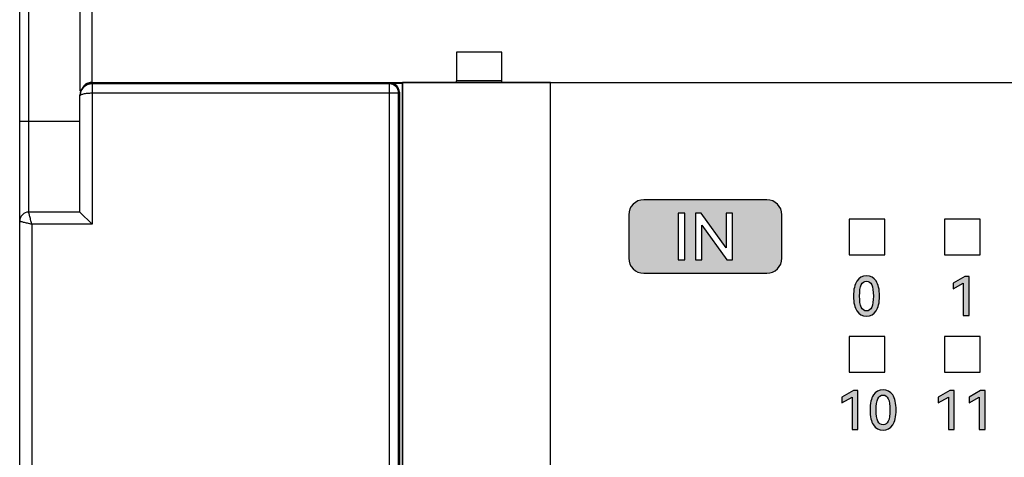
# Model space of a CAD drawing. Units: millimetres. Extents: x 3443 to 4448, y 1845 to 2344.
# Drawn here: x 3881 to 3914, y 1992 to 2006 of the extents above; entities that cross this region are included whole.
import ezdxf

# ---------------------------------------------------------------- set-up
doc = ezdxf.new("R2010")
doc.units = ezdxf.units.MM
doc.header["$MEASUREMENT"] = 0
doc.layers.add('5剖面线层', color=2, linetype='Continuous')
doc.layers.add('layer 1', color=7, linetype='Continuous')

msp = doc.modelspace()

# ---------------------------------------------------------------- hatches: boundary and pattern name
at = {"layer": '5剖面线层'}
h = msp.add_hatch(color=0, dxfattribs=at)
h.dxf.hatch_style = 1
edge = h.paths.add_edge_path()
edge.add_spline(control_points=[(3901.648, 2000.215), (3901.648, 2000.215), (3905.732, 2000.215), (3905.732, 2000.215), (3905.732, 2000.215), (3906.007, 2000.215), (3906.232, 1999.99), (3906.232, 1999.715), (3906.232, 1999.715), (3906.232, 1999.715), (3906.232, 1998.276), (3906.232, 1998.276), (3906.232, 1998.276), (3906.232, 1998.001), (3906.006, 1997.776), (3905.732, 1997.776), (3905.732, 1997.776), (3905.732, 1997.776), (3901.648, 1997.776), (3901.648, 1997.776), (3901.648, 1997.776), (3901.373, 1997.776), (3901.148, 1998.001), (3901.148, 1998.276), (3901.148, 1998.276), (3901.148, 1998.276), (3901.148, 1999.715), (3901.148, 1999.715), (3901.148, 1999.715), (3901.148, 1999.99), (3901.373, 2000.215), (3901.648, 2000.215)], knot_values=[0, 0, 0, 0, 0.111111, 0.111111, 0.111111, 0.111111, 0.222222, 0.222222, 0.222222, 0.222222, 0.333333, 0.333333, 0.333333, 0.333333, 0.444444, 0.444444, 0.444444, 0.444444, 0.555556, 0.555556, 0.555556, 0.555556, 0.666667, 0.666667, 0.666667, 0.666667, 0.777778, 0.777778, 0.777778, 0.777778, 1, 1, 1, 1], degree=3, periodic=1)
edge = h.paths.add_edge_path(flags=16)
edge.add_spline(control_points=[(3903.556, 1999.77), (3903.556, 1999.77), (3904.382, 1998.619), (3904.382, 1998.619), (3904.382, 1998.619), (3904.382, 1998.619), (3904.382, 1999.77), (3904.382, 1999.77), (3904.382, 1999.77), (3904.382, 1999.77), (3904.594, 1999.77), (3904.594, 1999.77), (3904.594, 1999.77), (3904.594, 1999.77), (3904.594, 1998.221), (3904.594, 1998.221), (3904.594, 1998.221), (3904.594, 1998.221), (3904.405, 1998.221), (3904.405, 1998.221), (3904.405, 1998.221), (3904.405, 1998.221), (3903.58, 1999.374), (3903.58, 1999.374), (3903.58, 1999.374), (3903.58, 1999.374), (3903.58, 1998.221), (3903.58, 1998.221), (3903.58, 1998.221), (3903.58, 1998.221), (3903.368, 1998.221), (3903.368, 1998.221), (3903.368, 1998.221), (3903.368, 1998.221), (3903.368, 1999.77), (3903.368, 1999.77), (3903.368, 1999.77), (3903.368, 1999.77), (3903.556, 1999.77), (3903.556, 1999.77)], knot_values=[0, 0, 0, 0, 0.090909, 0.090909, 0.090909, 0.090909, 0.181818, 0.181818, 0.181818, 0.181818, 0.272727, 0.272727, 0.272727, 0.272727, 0.363636, 0.363636, 0.363636, 0.363636, 0.454545, 0.454545, 0.454545, 0.454545, 0.545455, 0.545455, 0.545455, 0.545455, 0.636364, 0.636364, 0.636364, 0.636364, 0.727273, 0.727273, 0.727273, 0.727273, 0.818182, 0.818182, 0.818182, 0.818182, 1, 1, 1, 1], degree=3, periodic=1)
edge = h.paths.add_edge_path(flags=16)
edge.add_spline(control_points=[(3903.012, 1998.221), (3903.012, 1998.221), (3902.786, 1998.221), (3902.786, 1998.221), (3902.786, 1998.221), (3902.786, 1998.221), (3902.786, 1999.77), (3902.786, 1999.77), (3902.786, 1999.77), (3902.786, 1999.77), (3903.012, 1999.77), (3903.012, 1999.77), (3903.012, 1999.77), (3903.012, 1999.77), (3903.012, 1998.221), (3903.012, 1998.221)], knot_values=[0, 0, 0, 0, 0.2, 0.2, 0.2, 0.2, 0.4, 0.4, 0.4, 0.4, 0.6, 0.6, 0.6, 0.6, 1, 1, 1, 1], degree=3, periodic=1)
h = msp.add_hatch(color=0, dxfattribs=at)
h.dxf.hatch_style = 1
edge = h.paths.add_edge_path()
edge.add_spline(control_points=[(3909.472, 1997.021), (3909.472, 1996.804), (3909.434, 1996.639), (3909.36, 1996.526), (3909.36, 1996.526), (3909.285, 1996.413), (3909.178, 1996.356), (3909.039, 1996.356), (3909.039, 1996.356), (3908.902, 1996.356), (3908.796, 1996.413), (3908.721, 1996.526), (3908.721, 1996.526), (3908.646, 1996.639), (3908.609, 1996.804), (3908.609, 1997.021), (3908.609, 1997.021), (3908.609, 1997.24), (3908.646, 1997.406), (3908.721, 1997.52), (3908.721, 1997.52), (3908.796, 1997.633), (3908.902, 1997.69), (3909.039, 1997.69), (3909.039, 1997.69), (3909.178, 1997.69), (3909.285, 1997.634), (3909.36, 1997.521), (3909.36, 1997.521), (3909.434, 1997.408), (3909.472, 1997.241), (3909.472, 1997.021)], knot_values=[0, 0, 0, 0, 0.111111, 0.111111, 0.111111, 0.111111, 0.222222, 0.222222, 0.222222, 0.222222, 0.333333, 0.333333, 0.333333, 0.333333, 0.444444, 0.444444, 0.444444, 0.444444, 0.555556, 0.555556, 0.555556, 0.555556, 0.666667, 0.666667, 0.666667, 0.666667, 0.777778, 0.777778, 0.777778, 0.777778, 1, 1, 1, 1], degree=3, periodic=1)
edge = h.paths.add_edge_path(flags=16)
edge.add_spline(control_points=[(3908.81, 1997.021), (3908.81, 1996.857), (3908.829, 1996.734), (3908.867, 1996.652), (3908.867, 1996.652), (3908.904, 1996.57), (3908.962, 1996.529), (3909.039, 1996.529), (3909.039, 1996.529), (3909.118, 1996.529), (3909.176, 1996.57), (3909.213, 1996.651), (3909.213, 1996.651), (3909.25, 1996.732), (3909.269, 1996.856), (3909.269, 1997.021), (3909.269, 1997.021), (3909.269, 1997.188), (3909.25, 1997.313), (3909.213, 1997.395), (3909.213, 1997.395), (3909.176, 1997.476), (3909.118, 1997.517), (3909.039, 1997.517), (3909.039, 1997.517), (3908.962, 1997.517), (3908.904, 1997.476), (3908.867, 1997.395), (3908.867, 1997.395), (3908.829, 1997.313), (3908.81, 1997.188), (3908.81, 1997.021)], knot_values=[0, 0, 0, 0, 0.111111, 0.111111, 0.111111, 0.111111, 0.222222, 0.222222, 0.222222, 0.222222, 0.333333, 0.333333, 0.333333, 0.333333, 0.444444, 0.444444, 0.444444, 0.444444, 0.555556, 0.555556, 0.555556, 0.555556, 0.666667, 0.666667, 0.666667, 0.666667, 0.777778, 0.777778, 0.777778, 0.777778, 1, 1, 1, 1], degree=3, periodic=1)
h = msp.add_hatch(color=0, dxfattribs=at)
h.dxf.hatch_style = 1
edge = h.paths.add_edge_path()
edge.add_spline(control_points=[(3911.916, 1997.26), (3911.916, 1997.26), (3911.916, 1997.448), (3911.916, 1997.448), (3911.916, 1997.448), (3911.916, 1997.448), (3912.299, 1997.669), (3912.299, 1997.669), (3912.299, 1997.669), (3912.299, 1997.669), (3912.446, 1997.669), (3912.446, 1997.669), (3912.446, 1997.669), (3912.446, 1997.669), (3912.446, 1996.376), (3912.446, 1996.376), (3912.446, 1996.376), (3912.446, 1996.376), (3912.253, 1996.376), (3912.253, 1996.376), (3912.253, 1996.376), (3912.253, 1996.376), (3912.253, 1997.45), (3912.253, 1997.45), (3912.253, 1997.45), (3912.253, 1997.45), (3911.916, 1997.26), (3911.916, 1997.26)], knot_values=[0, 0, 0, 0, 0.125, 0.125, 0.125, 0.125, 0.25, 0.25, 0.25, 0.25, 0.375, 0.375, 0.375, 0.375, 0.5, 0.5, 0.5, 0.5, 0.625, 0.625, 0.625, 0.625, 0.75, 0.75, 0.75, 0.75, 1, 1, 1, 1], degree=3, periodic=1)
h = msp.add_hatch(color=0, dxfattribs=at)
h.dxf.hatch_style = 1
edge = h.paths.add_edge_path()
edge.add_spline(control_points=[(3908.222, 1993.479), (3908.222, 1993.479), (3908.222, 1993.668), (3908.222, 1993.668), (3908.222, 1993.668), (3908.222, 1993.668), (3908.605, 1993.889), (3908.605, 1993.889), (3908.605, 1993.889), (3908.605, 1993.889), (3908.752, 1993.889), (3908.752, 1993.889), (3908.752, 1993.889), (3908.752, 1993.889), (3908.752, 1992.596), (3908.752, 1992.596), (3908.752, 1992.596), (3908.752, 1992.596), (3908.559, 1992.596), (3908.559, 1992.596), (3908.559, 1992.596), (3908.559, 1992.596), (3908.559, 1993.67), (3908.559, 1993.67), (3908.559, 1993.67), (3908.559, 1993.67), (3908.222, 1993.479), (3908.222, 1993.479)], knot_values=[0, 0, 0, 0, 0.125, 0.125, 0.125, 0.125, 0.25, 0.25, 0.25, 0.25, 0.375, 0.375, 0.375, 0.375, 0.5, 0.5, 0.5, 0.5, 0.625, 0.625, 0.625, 0.625, 0.75, 0.75, 0.75, 0.75, 1, 1, 1, 1], degree=3, periodic=1)
h = msp.add_hatch(color=0, dxfattribs=at)
h.dxf.hatch_style = 1
edge = h.paths.add_edge_path()
edge.add_spline(control_points=[(3910.022, 1993.241), (3910.022, 1993.024), (3909.984, 1992.859), (3909.91, 1992.746), (3909.91, 1992.746), (3909.835, 1992.633), (3909.728, 1992.576), (3909.589, 1992.576), (3909.589, 1992.576), (3909.452, 1992.576), (3909.346, 1992.633), (3909.271, 1992.746), (3909.271, 1992.746), (3909.196, 1992.859), (3909.159, 1993.024), (3909.159, 1993.241), (3909.159, 1993.241), (3909.159, 1993.46), (3909.196, 1993.626), (3909.271, 1993.74), (3909.271, 1993.74), (3909.346, 1993.853), (3909.452, 1993.91), (3909.589, 1993.91), (3909.589, 1993.91), (3909.728, 1993.91), (3909.835, 1993.853), (3909.91, 1993.741), (3909.91, 1993.741), (3909.984, 1993.628), (3910.022, 1993.461), (3910.022, 1993.241)], knot_values=[0, 0, 0, 0, 0.111111, 0.111111, 0.111111, 0.111111, 0.222222, 0.222222, 0.222222, 0.222222, 0.333333, 0.333333, 0.333333, 0.333333, 0.444444, 0.444444, 0.444444, 0.444444, 0.555556, 0.555556, 0.555556, 0.555556, 0.666667, 0.666667, 0.666667, 0.666667, 0.777778, 0.777778, 0.777778, 0.777778, 1, 1, 1, 1], degree=3, periodic=1)
edge = h.paths.add_edge_path(flags=16)
edge.add_spline(control_points=[(3909.36, 1993.241), (3909.36, 1993.077), (3909.379, 1992.954), (3909.417, 1992.872), (3909.417, 1992.872), (3909.454, 1992.79), (3909.512, 1992.749), (3909.589, 1992.749), (3909.589, 1992.749), (3909.668, 1992.749), (3909.726, 1992.79), (3909.763, 1992.871), (3909.763, 1992.871), (3909.8, 1992.952), (3909.819, 1993.076), (3909.819, 1993.241), (3909.819, 1993.241), (3909.819, 1993.408), (3909.8, 1993.533), (3909.763, 1993.614), (3909.763, 1993.614), (3909.726, 1993.696), (3909.668, 1993.737), (3909.589, 1993.737), (3909.589, 1993.737), (3909.512, 1993.737), (3909.454, 1993.696), (3909.417, 1993.614), (3909.417, 1993.614), (3909.379, 1993.533), (3909.36, 1993.408), (3909.36, 1993.241)], knot_values=[0, 0, 0, 0, 0.111111, 0.111111, 0.111111, 0.111111, 0.222222, 0.222222, 0.222222, 0.222222, 0.333333, 0.333333, 0.333333, 0.333333, 0.444444, 0.444444, 0.444444, 0.444444, 0.555556, 0.555556, 0.555556, 0.555556, 0.666667, 0.666667, 0.666667, 0.666667, 0.777778, 0.777778, 0.777778, 0.777778, 1, 1, 1, 1], degree=3, periodic=1)
h = msp.add_hatch(color=0, dxfattribs=at)
h.dxf.hatch_style = 1
edge = h.paths.add_edge_path()
edge.add_spline(control_points=[(3911.422, 1993.479), (3911.422, 1993.479), (3911.422, 1993.668), (3911.422, 1993.668), (3911.422, 1993.668), (3911.422, 1993.668), (3911.805, 1993.889), (3911.805, 1993.889), (3911.805, 1993.889), (3911.805, 1993.889), (3911.952, 1993.889), (3911.952, 1993.889), (3911.952, 1993.889), (3911.952, 1993.889), (3911.952, 1992.596), (3911.952, 1992.596), (3911.952, 1992.596), (3911.952, 1992.596), (3911.759, 1992.596), (3911.759, 1992.596), (3911.759, 1992.596), (3911.759, 1992.596), (3911.759, 1993.67), (3911.759, 1993.67), (3911.759, 1993.67), (3911.759, 1993.67), (3911.422, 1993.479), (3911.422, 1993.479)], knot_values=[0, 0, 0, 0, 0.125, 0.125, 0.125, 0.125, 0.25, 0.25, 0.25, 0.25, 0.375, 0.375, 0.375, 0.375, 0.5, 0.5, 0.5, 0.5, 0.625, 0.625, 0.625, 0.625, 0.75, 0.75, 0.75, 0.75, 1, 1, 1, 1], degree=3, periodic=1)
h = msp.add_hatch(color=0, dxfattribs=at)
h.dxf.hatch_style = 1
edge = h.paths.add_edge_path()
edge.add_spline(control_points=[(3912.446, 1993.479), (3912.446, 1993.479), (3912.446, 1993.668), (3912.446, 1993.668), (3912.446, 1993.668), (3912.446, 1993.668), (3912.828, 1993.889), (3912.828, 1993.889), (3912.828, 1993.889), (3912.828, 1993.889), (3912.975, 1993.889), (3912.975, 1993.889), (3912.975, 1993.889), (3912.975, 1993.889), (3912.975, 1992.596), (3912.975, 1992.596), (3912.975, 1992.596), (3912.975, 1992.596), (3912.782, 1992.596), (3912.782, 1992.596), (3912.782, 1992.596), (3912.782, 1992.596), (3912.782, 1993.67), (3912.782, 1993.67), (3912.782, 1993.67), (3912.782, 1993.67), (3912.446, 1993.479), (3912.446, 1993.479)], knot_values=[0, 0, 0, 0, 0.125, 0.125, 0.125, 0.125, 0.25, 0.25, 0.25, 0.25, 0.375, 0.375, 0.375, 0.375, 0.5, 0.5, 0.5, 0.5, 0.625, 0.625, 0.625, 0.625, 0.75, 0.75, 0.75, 0.75, 1, 1, 1, 1], degree=3, periodic=1)

# ---------------------------------------------------------------- linework, layer by layer
at = {"color": 0, "linetype": 'Continuous'}
for p, q in [((3880.937, 1937.907), (3880.937, 2036.907)), ((3881.237, 1999.807), (3881.237, 2036.907)), ((3883.337, 2004.107), (3883.337, 2035.107)), ((3882.937, 2032.628), (3882.937, 2003.827)), ((3895.437, 2005.107), (3895.437, 2004.168)), ((3896.937, 2005.107), (3895.437, 2005.107)), ((3896.937, 2004.168), (3896.937, 2005.107)), ((3895.437, 2004.168), (3896.937, 2004.168)), ((3895.437, 2004.107), (3895.437, 2004.157)), ((3896.937, 2004.107), (3896.937, 2004.157)), ((3883.337, 2004.107), (3947.437, 2004.107)), ((3883.337, 2004.081), (3883.337, 1999.407)), ((3893.211, 2004.058), (3883.337, 2004.058)), ((3893.211, 2004.058), (3893.237, 2004.083)), ((3893.211, 1970.756), (3893.211, 2004.058)), ((3893.237, 2004.083), (3893.637, 2004.083)), ((3893.637, 1970.707), (3893.637, 2004.107)), ((3882.937, 1999.807), (3882.937, 2003.688)), ((3883.337, 2003.758), (3893.511, 2003.758)), ((3893.511, 2003.758), (3893.537, 2003.783)), ((3893.511, 1971.056), (3893.511, 2003.758)), ((3893.537, 2003.783), (3893.537, 1971.03)), ((3882.937, 2002.807), (3880.937, 2002.807)), ((3882.937, 1999.807), (3881.237, 1999.807)), ((3882.937, 1999.807), (3883.337, 1999.407)), ((3881.337, 1999.407), (3881.337, 1975.407)), ((3883.337, 1999.407), (3881.337, 1999.407))]:
    msp.add_line(p, q, dxfattribs=at)
for centre, radius, start, end in [((3883.334, 2003.659), 0.398, 155.0507, 160.9784), ((3883.336, 2003.659), 0.399, 161.0464, 179.9294), ((3881.237, 1999.507), 0.3, 90, 180)]:
    msp.add_arc(centre, radius, start, end, dxfattribs=at)
for centre, major_axis, ratio, start_param, end_param in [((3883.337, 2003.683), (-0.313, 0.253), 0.986503, 5.38616, 6.956956), ((3883.337, 2003.676), (0.313, 0.253), 0.986503, 0.897025, 2.467822), ((3893.237, 2003.783), (0.212, 0.212), 0.999695, -0.785246, 0.785246)]:
    msp.add_ellipse(centre, major_axis=major_axis, ratio=ratio, start_param=start_param, end_param=end_param, dxfattribs=at)
for points, knots in [([(3883.337, 2004.058), (3883.261, 2004.058), (3883.109, 2004.014), (3883.005, 2003.894), (3882.974, 2003.827)], [0, 0, 0, 0, 0.503878, 1, 1, 1, 1]), ([(3883.21, 2004.087), (3883.2, 2004.084), (3883.161, 2004.069), (3883.125, 2004.049), (3883.1, 2004.031)], [0, 0, 0, 0, 0.260454, 1, 1, 1, 1]), ([(3882.937, 2003.66), (3882.937, 2003.676), (3882.965, 2003.698), (3883.005, 2003.716), (3883.078, 2003.737), (3883.189, 2003.753), (3883.285, 2003.758), (3883.337, 2003.758)], [0, 0, 0, 0, 0.111643, 0.205585, 0.326256, 0.635514, 1, 1, 1, 1]), ([(3881.337, 1999.407), (3881.324, 1999.457), (3881.306, 1999.531), (3881.282, 1999.624), (3881.267, 1999.684), (3881.255, 1999.734), (3881.246, 1999.767), (3881.241, 1999.789), (3881.239, 1999.795), (3881.237, 1999.81), (3881.237, 1999.807)], [0, 0, 0, 0, 0.377901, 0.549872, 0.701791, 0.827565, 0.921802, 0.955697, 0.980207, 1, 1, 1, 1]), ([(3880.937, 1999.507), (3880.936, 1999.507), (3880.942, 1999.506), (3880.945, 1999.504), (3880.956, 1999.502), (3880.976, 1999.497), (3881.01, 1999.489), (3881.059, 1999.476), (3881.119, 1999.461), (3881.187, 1999.444), (3881.261, 1999.426), (3881.311, 1999.414), (3881.337, 1999.407)], [0, 0, 0, 0, 0.004968, 0.019802, 0.04431, 0.0782, 0.172434, 0.298211, 0.45013, 0.6221, 0.807618, 1, 1, 1, 1])]:
    msp.add_open_spline(points, degree=3, knots=knots, dxfattribs=at)
for points in [[(3883.337, 2004.107), (3883.294, 2004.107), (3883.251, 2004.1), (3883.21, 2004.087)], [(3893.511, 2003.758), (3893.511, 2003.835), (3893.447, 2003.994), (3893.288, 2004.058), (3893.211, 2004.058)]]:
    msp.add_open_spline(points, degree=3, dxfattribs=at)
at = {"layer": 'layer 1', "color": 0, "lineweight": 9}
for points, knots in [([(3896.937, 2004.168), (3896.937, 2004.168), (3895.437, 2004.168), (3895.437, 2004.168), (3895.437, 2004.168), (3895.437, 2004.168), (3895.437, 2005.107), (3895.437, 2005.107), (3895.437, 2005.107), (3895.437, 2005.107), (3896.937, 2005.107), (3896.937, 2005.107), (3896.937, 2005.107), (3896.937, 2005.107), (3896.937, 2004.168), (3896.937, 2004.168), (3896.937, 2004.168), (3896.937, 2004.168), (3896.937, 2004.157), (3896.937, 2004.157), (3896.937, 2004.157), (3896.937, 2004.157), (3896.937, 2004.107), (3896.937, 2004.107)], [0, 0, 0, 0, 0.142857, 0.142857, 0.142857, 0.142857, 0.285714, 0.285714, 0.285714, 0.285714, 0.428571, 0.428571, 0.428571, 0.428571, 0.571429, 0.571429, 0.571429, 0.571429, 0.714286, 0.714286, 0.714286, 0.714286, 1, 1, 1, 1]), ([(3895.437, 2004.169), (3895.437, 2004.169), (3895.437, 2004.157), (3895.437, 2004.157), (3895.437, 2004.157), (3895.437, 2004.157), (3895.437, 2004.107), (3895.437, 2004.107)], [0, 0, 0, 0, 0.333333, 0.333333, 0.333333, 0.333333, 1, 1, 1, 1])]:
    msp.add_open_spline(points, degree=3, knots=knots, dxfattribs=at)
msp.add_open_spline([(3896.937, 2004.157), (3896.937, 2004.157), (3895.437, 2004.157), (3895.437, 2004.157)], degree=3, dxfattribs=at)
at = {"layer": 'layer 1', "color": 0}
for points, knots in [([(3947.437, 2004.107), (3947.437, 2004.107), (3898.715, 2004.107), (3898.715, 2004.107), (3898.715, 2004.107), (3898.715, 2004.107), (3893.637, 2004.107), (3893.637, 2004.107), (3893.637, 2004.107), (3893.637, 2004.107), (3893.637, 1970.707), (3893.637, 1970.707), (3893.637, 1970.707), (3893.637, 1970.707), (3898.715, 1970.707), (3898.715, 1970.707), (3898.715, 1970.707), (3898.715, 1970.707), (3947.437, 1970.707), (3947.437, 1970.707), (3947.437, 1970.707), (3947.437, 1970.707), (3947.437, 2004.107), (3947.437, 2004.107)], [0, 0, 0, 0, 0.142857, 0.142857, 0.142857, 0.142857, 0.285714, 0.285714, 0.285714, 0.285714, 0.428571, 0.428571, 0.428571, 0.428571, 0.571429, 0.571429, 0.571429, 0.571429, 0.714286, 0.714286, 0.714286, 0.714286, 1, 1, 1, 1]), ([(3893.637, 2004.107), (3893.637, 2004.107), (3898.556, 2004.107), (3898.556, 2004.107), (3898.556, 2004.107), (3898.556, 2004.107), (3898.556, 1970.707), (3898.556, 1970.707), (3898.556, 1970.707), (3898.556, 1970.707), (3893.637, 1970.707), (3893.637, 1970.707), (3893.637, 1970.707), (3893.637, 1970.707), (3893.637, 2004.107), (3893.637, 2004.107)], [0, 0, 0, 0, 0.2, 0.2, 0.2, 0.2, 0.4, 0.4, 0.4, 0.4, 0.6, 0.6, 0.6, 0.6, 1, 1, 1, 1]), ([(3901.648, 2000.215), (3901.648, 2000.215), (3905.732, 2000.215), (3905.732, 2000.215), (3905.732, 2000.215), (3906.007, 2000.215), (3906.232, 1999.99), (3906.232, 1999.715), (3906.232, 1999.715), (3906.232, 1999.715), (3906.232, 1998.276), (3906.232, 1998.276), (3906.232, 1998.276), (3906.232, 1998.001), (3906.006, 1997.776), (3905.732, 1997.776), (3905.732, 1997.776), (3905.732, 1997.776), (3901.648, 1997.776), (3901.648, 1997.776), (3901.648, 1997.776), (3901.373, 1997.776), (3901.148, 1998.001), (3901.148, 1998.276), (3901.148, 1998.276), (3901.148, 1998.276), (3901.148, 1999.715), (3901.148, 1999.715), (3901.148, 1999.715), (3901.148, 1999.99), (3901.373, 2000.215), (3901.648, 2000.215)], [0, 0, 0, 0, 0.111111, 0.111111, 0.111111, 0.111111, 0.222222, 0.222222, 0.222222, 0.222222, 0.333333, 0.333333, 0.333333, 0.333333, 0.444444, 0.444444, 0.444444, 0.444444, 0.555556, 0.555556, 0.555556, 0.555556, 0.666667, 0.666667, 0.666667, 0.666667, 0.777778, 0.777778, 0.777778, 0.777778, 1, 1, 1, 1]), ([(3903.012, 1998.221), (3903.012, 1998.221), (3902.786, 1998.221), (3902.786, 1998.221), (3902.786, 1998.221), (3902.786, 1998.221), (3902.786, 1999.77), (3902.786, 1999.77), (3902.786, 1999.77), (3902.786, 1999.77), (3903.012, 1999.77), (3903.012, 1999.77), (3903.012, 1999.77), (3903.012, 1999.77), (3903.012, 1998.221), (3903.012, 1998.221)], [0, 0, 0, 0, 0.2, 0.2, 0.2, 0.2, 0.4, 0.4, 0.4, 0.4, 0.6, 0.6, 0.6, 0.6, 1, 1, 1, 1]), ([(3903.556, 1999.77), (3903.556, 1999.77), (3904.382, 1998.619), (3904.382, 1998.619), (3904.382, 1998.619), (3904.382, 1998.619), (3904.382, 1999.77), (3904.382, 1999.77), (3904.382, 1999.77), (3904.382, 1999.77), (3904.594, 1999.77), (3904.594, 1999.77), (3904.594, 1999.77), (3904.594, 1999.77), (3904.594, 1998.221), (3904.594, 1998.221), (3904.594, 1998.221), (3904.594, 1998.221), (3904.405, 1998.221), (3904.405, 1998.221), (3904.405, 1998.221), (3904.405, 1998.221), (3903.58, 1999.374), (3903.58, 1999.374), (3903.58, 1999.374), (3903.58, 1999.374), (3903.58, 1998.221), (3903.58, 1998.221), (3903.58, 1998.221), (3903.58, 1998.221), (3903.368, 1998.221), (3903.368, 1998.221), (3903.368, 1998.221), (3903.368, 1998.221), (3903.368, 1999.77), (3903.368, 1999.77), (3903.368, 1999.77), (3903.368, 1999.77), (3903.556, 1999.77), (3903.556, 1999.77)], [0, 0, 0, 0, 0.090909, 0.090909, 0.090909, 0.090909, 0.181818, 0.181818, 0.181818, 0.181818, 0.272727, 0.272727, 0.272727, 0.272727, 0.363636, 0.363636, 0.363636, 0.363636, 0.454545, 0.454545, 0.454545, 0.454545, 0.545455, 0.545455, 0.545455, 0.545455, 0.636364, 0.636364, 0.636364, 0.636364, 0.727273, 0.727273, 0.727273, 0.727273, 0.818182, 0.818182, 0.818182, 0.818182, 1, 1, 1, 1]), ([(3908.463, 1998.389), (3908.463, 1998.389), (3908.463, 1999.573), (3908.463, 1999.573), (3908.463, 1999.573), (3908.463, 1999.573), (3909.647, 1999.573), (3909.647, 1999.573), (3909.647, 1999.573), (3909.647, 1999.573), (3909.647, 1998.389), (3909.647, 1998.389), (3909.647, 1998.389), (3909.647, 1998.389), (3908.463, 1998.389), (3908.463, 1998.389)], [0, 0, 0, 0, 0.2, 0.2, 0.2, 0.2, 0.4, 0.4, 0.4, 0.4, 0.6, 0.6, 0.6, 0.6, 1, 1, 1, 1]), ([(3911.627, 1998.389), (3911.627, 1998.389), (3911.627, 1999.573), (3911.627, 1999.573), (3911.627, 1999.573), (3911.627, 1999.573), (3912.81, 1999.573), (3912.81, 1999.573), (3912.81, 1999.573), (3912.81, 1999.573), (3912.81, 1998.389), (3912.81, 1998.389), (3912.81, 1998.389), (3912.81, 1998.389), (3911.627, 1998.389), (3911.627, 1998.389)], [0, 0, 0, 0, 0.2, 0.2, 0.2, 0.2, 0.4, 0.4, 0.4, 0.4, 0.6, 0.6, 0.6, 0.6, 1, 1, 1, 1]), ([(3909.472, 1997.021), (3909.472, 1996.804), (3909.434, 1996.639), (3909.36, 1996.526), (3909.36, 1996.526), (3909.285, 1996.413), (3909.178, 1996.356), (3909.039, 1996.356), (3909.039, 1996.356), (3908.902, 1996.356), (3908.796, 1996.413), (3908.721, 1996.526), (3908.721, 1996.526), (3908.646, 1996.639), (3908.609, 1996.804), (3908.609, 1997.021), (3908.609, 1997.021), (3908.609, 1997.24), (3908.646, 1997.406), (3908.721, 1997.52), (3908.721, 1997.52), (3908.796, 1997.633), (3908.902, 1997.69), (3909.039, 1997.69), (3909.039, 1997.69), (3909.178, 1997.69), (3909.285, 1997.634), (3909.36, 1997.521), (3909.36, 1997.521), (3909.434, 1997.408), (3909.472, 1997.241), (3909.472, 1997.021)], [0, 0, 0, 0, 0.111111, 0.111111, 0.111111, 0.111111, 0.222222, 0.222222, 0.222222, 0.222222, 0.333333, 0.333333, 0.333333, 0.333333, 0.444444, 0.444444, 0.444444, 0.444444, 0.555556, 0.555556, 0.555556, 0.555556, 0.666667, 0.666667, 0.666667, 0.666667, 0.777778, 0.777778, 0.777778, 0.777778, 1, 1, 1, 1]), ([(3911.916, 1997.26), (3911.916, 1997.26), (3911.916, 1997.448), (3911.916, 1997.448), (3911.916, 1997.448), (3911.916, 1997.448), (3912.299, 1997.669), (3912.299, 1997.669), (3912.299, 1997.669), (3912.299, 1997.669), (3912.446, 1997.669), (3912.446, 1997.669), (3912.446, 1997.669), (3912.446, 1997.669), (3912.446, 1996.376), (3912.446, 1996.376), (3912.446, 1996.376), (3912.446, 1996.376), (3912.253, 1996.376), (3912.253, 1996.376), (3912.253, 1996.376), (3912.253, 1996.376), (3912.253, 1997.45), (3912.253, 1997.45), (3912.253, 1997.45), (3912.253, 1997.45), (3911.916, 1997.26), (3911.916, 1997.26)], [0, 0, 0, 0, 0.125, 0.125, 0.125, 0.125, 0.25, 0.25, 0.25, 0.25, 0.375, 0.375, 0.375, 0.375, 0.5, 0.5, 0.5, 0.5, 0.625, 0.625, 0.625, 0.625, 0.75, 0.75, 0.75, 0.75, 1, 1, 1, 1]), ([(3908.81, 1997.021), (3908.81, 1996.857), (3908.829, 1996.734), (3908.867, 1996.652), (3908.867, 1996.652), (3908.904, 1996.57), (3908.962, 1996.529), (3909.039, 1996.529), (3909.039, 1996.529), (3909.118, 1996.529), (3909.176, 1996.57), (3909.213, 1996.651), (3909.213, 1996.651), (3909.25, 1996.732), (3909.269, 1996.856), (3909.269, 1997.021), (3909.269, 1997.021), (3909.269, 1997.188), (3909.25, 1997.313), (3909.213, 1997.395), (3909.213, 1997.395), (3909.176, 1997.476), (3909.118, 1997.517), (3909.039, 1997.517), (3909.039, 1997.517), (3908.962, 1997.517), (3908.904, 1997.476), (3908.867, 1997.395), (3908.867, 1997.395), (3908.829, 1997.313), (3908.81, 1997.188), (3908.81, 1997.021)], [0, 0, 0, 0, 0.111111, 0.111111, 0.111111, 0.111111, 0.222222, 0.222222, 0.222222, 0.222222, 0.333333, 0.333333, 0.333333, 0.333333, 0.444444, 0.444444, 0.444444, 0.444444, 0.555556, 0.555556, 0.555556, 0.555556, 0.666667, 0.666667, 0.666667, 0.666667, 0.777778, 0.777778, 0.777778, 0.777778, 1, 1, 1, 1]), ([(3908.463, 1994.494), (3908.463, 1994.494), (3908.463, 1995.678), (3908.463, 1995.678), (3908.463, 1995.678), (3908.463, 1995.678), (3909.647, 1995.678), (3909.647, 1995.678), (3909.647, 1995.678), (3909.647, 1995.678), (3909.647, 1994.494), (3909.647, 1994.494), (3909.647, 1994.494), (3909.647, 1994.494), (3908.463, 1994.494), (3908.463, 1994.494)], [0, 0, 0, 0, 0.2, 0.2, 0.2, 0.2, 0.4, 0.4, 0.4, 0.4, 0.6, 0.6, 0.6, 0.6, 1, 1, 1, 1]), ([(3911.627, 1994.494), (3911.627, 1994.494), (3911.627, 1995.678), (3911.627, 1995.678), (3911.627, 1995.678), (3911.627, 1995.678), (3912.81, 1995.678), (3912.81, 1995.678), (3912.81, 1995.678), (3912.81, 1995.678), (3912.81, 1994.494), (3912.81, 1994.494), (3912.81, 1994.494), (3912.81, 1994.494), (3911.627, 1994.494), (3911.627, 1994.494)], [0, 0, 0, 0, 0.2, 0.2, 0.2, 0.2, 0.4, 0.4, 0.4, 0.4, 0.6, 0.6, 0.6, 0.6, 1, 1, 1, 1]), ([(3908.222, 1993.479), (3908.222, 1993.479), (3908.222, 1993.668), (3908.222, 1993.668), (3908.222, 1993.668), (3908.222, 1993.668), (3908.605, 1993.889), (3908.605, 1993.889), (3908.605, 1993.889), (3908.605, 1993.889), (3908.752, 1993.889), (3908.752, 1993.889), (3908.752, 1993.889), (3908.752, 1993.889), (3908.752, 1992.596), (3908.752, 1992.596), (3908.752, 1992.596), (3908.752, 1992.596), (3908.559, 1992.596), (3908.559, 1992.596), (3908.559, 1992.596), (3908.559, 1992.596), (3908.559, 1993.67), (3908.559, 1993.67), (3908.559, 1993.67), (3908.559, 1993.67), (3908.222, 1993.479), (3908.222, 1993.479)], [0, 0, 0, 0, 0.125, 0.125, 0.125, 0.125, 0.25, 0.25, 0.25, 0.25, 0.375, 0.375, 0.375, 0.375, 0.5, 0.5, 0.5, 0.5, 0.625, 0.625, 0.625, 0.625, 0.75, 0.75, 0.75, 0.75, 1, 1, 1, 1]), ([(3910.022, 1993.241), (3910.022, 1993.024), (3909.984, 1992.859), (3909.91, 1992.746), (3909.91, 1992.746), (3909.835, 1992.633), (3909.728, 1992.576), (3909.589, 1992.576), (3909.589, 1992.576), (3909.452, 1992.576), (3909.346, 1992.633), (3909.271, 1992.746), (3909.271, 1992.746), (3909.196, 1992.859), (3909.159, 1993.024), (3909.159, 1993.241), (3909.159, 1993.241), (3909.159, 1993.46), (3909.196, 1993.626), (3909.271, 1993.74), (3909.271, 1993.74), (3909.346, 1993.853), (3909.452, 1993.91), (3909.589, 1993.91), (3909.589, 1993.91), (3909.728, 1993.91), (3909.835, 1993.853), (3909.91, 1993.741), (3909.91, 1993.741), (3909.984, 1993.628), (3910.022, 1993.461), (3910.022, 1993.241)], [0, 0, 0, 0, 0.111111, 0.111111, 0.111111, 0.111111, 0.222222, 0.222222, 0.222222, 0.222222, 0.333333, 0.333333, 0.333333, 0.333333, 0.444444, 0.444444, 0.444444, 0.444444, 0.555556, 0.555556, 0.555556, 0.555556, 0.666667, 0.666667, 0.666667, 0.666667, 0.777778, 0.777778, 0.777778, 0.777778, 1, 1, 1, 1]), ([(3909.36, 1993.241), (3909.36, 1993.077), (3909.379, 1992.954), (3909.417, 1992.872), (3909.417, 1992.872), (3909.454, 1992.79), (3909.512, 1992.749), (3909.589, 1992.749), (3909.589, 1992.749), (3909.668, 1992.749), (3909.726, 1992.79), (3909.763, 1992.871), (3909.763, 1992.871), (3909.8, 1992.952), (3909.819, 1993.076), (3909.819, 1993.241), (3909.819, 1993.241), (3909.819, 1993.408), (3909.8, 1993.533), (3909.763, 1993.614), (3909.763, 1993.614), (3909.726, 1993.696), (3909.668, 1993.737), (3909.589, 1993.737), (3909.589, 1993.737), (3909.512, 1993.737), (3909.454, 1993.696), (3909.417, 1993.614), (3909.417, 1993.614), (3909.379, 1993.533), (3909.36, 1993.408), (3909.36, 1993.241)], [0, 0, 0, 0, 0.111111, 0.111111, 0.111111, 0.111111, 0.222222, 0.222222, 0.222222, 0.222222, 0.333333, 0.333333, 0.333333, 0.333333, 0.444444, 0.444444, 0.444444, 0.444444, 0.555556, 0.555556, 0.555556, 0.555556, 0.666667, 0.666667, 0.666667, 0.666667, 0.777778, 0.777778, 0.777778, 0.777778, 1, 1, 1, 1]), ([(3911.422, 1993.479), (3911.422, 1993.479), (3911.422, 1993.668), (3911.422, 1993.668), (3911.422, 1993.668), (3911.422, 1993.668), (3911.805, 1993.889), (3911.805, 1993.889), (3911.805, 1993.889), (3911.805, 1993.889), (3911.952, 1993.889), (3911.952, 1993.889), (3911.952, 1993.889), (3911.952, 1993.889), (3911.952, 1992.596), (3911.952, 1992.596), (3911.952, 1992.596), (3911.952, 1992.596), (3911.759, 1992.596), (3911.759, 1992.596), (3911.759, 1992.596), (3911.759, 1992.596), (3911.759, 1993.67), (3911.759, 1993.67), (3911.759, 1993.67), (3911.759, 1993.67), (3911.422, 1993.479), (3911.422, 1993.479)], [0, 0, 0, 0, 0.125, 0.125, 0.125, 0.125, 0.25, 0.25, 0.25, 0.25, 0.375, 0.375, 0.375, 0.375, 0.5, 0.5, 0.5, 0.5, 0.625, 0.625, 0.625, 0.625, 0.75, 0.75, 0.75, 0.75, 1, 1, 1, 1]), ([(3912.446, 1993.479), (3912.446, 1993.479), (3912.446, 1993.668), (3912.446, 1993.668), (3912.446, 1993.668), (3912.446, 1993.668), (3912.828, 1993.889), (3912.828, 1993.889), (3912.828, 1993.889), (3912.828, 1993.889), (3912.975, 1993.889), (3912.975, 1993.889), (3912.975, 1993.889), (3912.975, 1993.889), (3912.975, 1992.596), (3912.975, 1992.596), (3912.975, 1992.596), (3912.975, 1992.596), (3912.782, 1992.596), (3912.782, 1992.596), (3912.782, 1992.596), (3912.782, 1992.596), (3912.782, 1993.67), (3912.782, 1993.67), (3912.782, 1993.67), (3912.782, 1993.67), (3912.446, 1993.479), (3912.446, 1993.479)], [0, 0, 0, 0, 0.125, 0.125, 0.125, 0.125, 0.25, 0.25, 0.25, 0.25, 0.375, 0.375, 0.375, 0.375, 0.5, 0.5, 0.5, 0.5, 0.625, 0.625, 0.625, 0.625, 0.75, 0.75, 0.75, 0.75, 1, 1, 1, 1])]:
    msp.add_open_spline(points, degree=3, knots=knots, dxfattribs=at)

doc.saveas('drawing.dxf')
